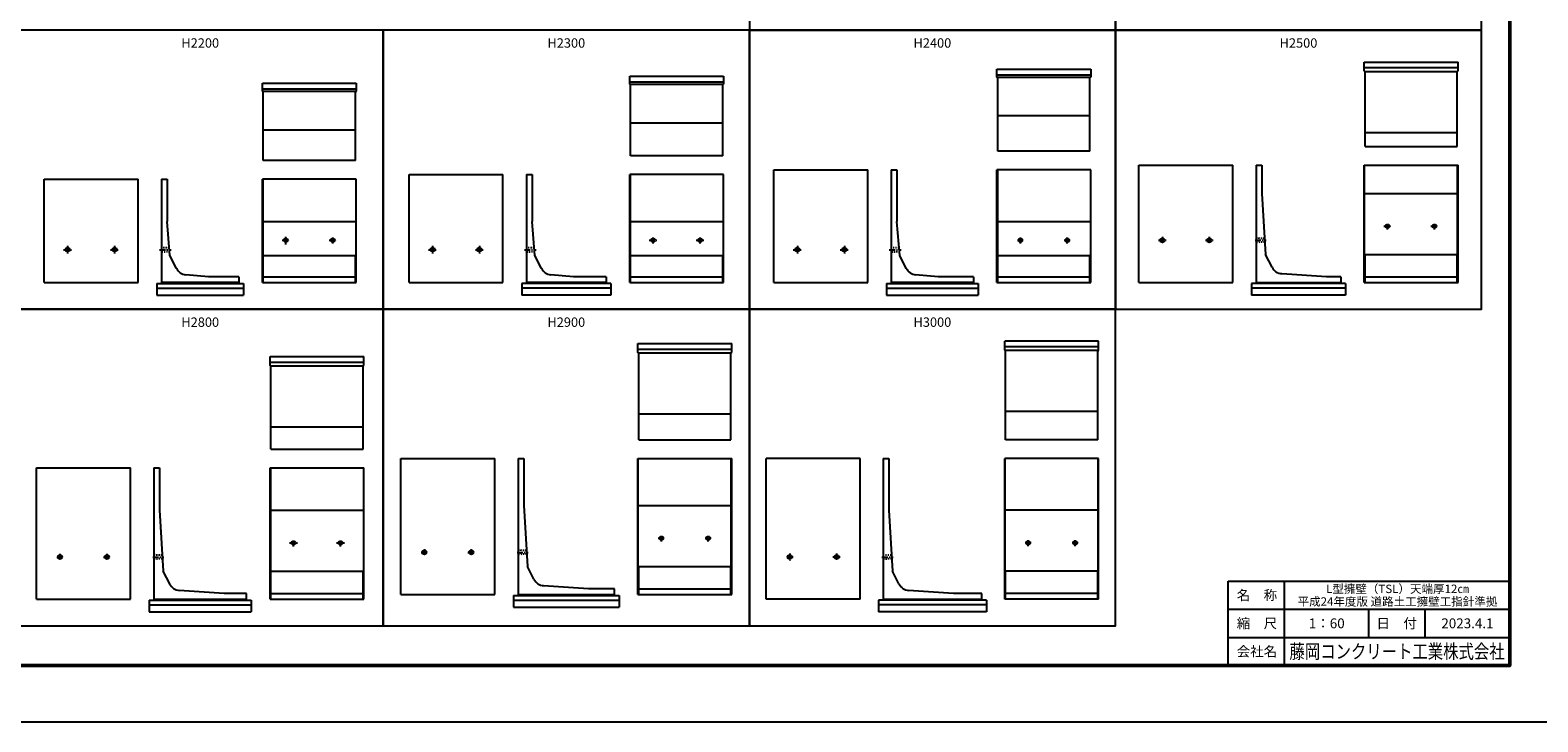
# Model space of a CAD drawing. Extents: x 0 to 100800, y 0 to 35640.
# Drawn here: x 17676 to 49800, y 0 to 14743 of the extents above; entities that cross this region are included whole.
import ezdxf
from ezdxf.enums import TextEntityAlignment as Align

# ---------------------------------------------------------------- set-up
doc = ezdxf.new("R2010")
doc.units = 0
doc.header["$LTSCALE"] = 20
doc.header["$MEASUREMENT"] = 0
doc.linetypes.add('CENTER1', pattern=[10, 6.25, -1.25, 1.25, -1.25])
doc.linetypes.add('DASHED1', pattern=[2.5, 1.25, -1.25])
doc.layers.get('Defpoints').update_dxf_attribs({"color": 5, "linetype": 'CONTINUOUS'})
for name, color, linetype in [('CENTER', 7, 'CONTINUOUS'), ('HYO', 3, 'CONTINUOUS'), ('OUTLINE', 1, 'CONTINUOUS'), ('OUTLINE2', 4, 'CONTINUOUS'), ('TXT', 7, 'CONTINUOUS'), ('WAKU', 3, 'CONTINUOUS'), ('WAKU-LINE', 7, 'CONTINUOUS'), ('WAKU-TXT', 7, 'CONTINUOUS')]:
    doc.layers.add(name, color=color, linetype=linetype)
doc.styles.get("Standard").update_dxf_attribs({"font": 'MS Gothic.ttf'})
doc.styles.add('YOKO_GOTHIC', font='MS Gothic.ttf')

msp = doc.modelspace()

# ---------------------------------------------------------------- linework, layer by layer
at = {"layer": 'CENTER', "linetype": 'CENTER1'}
for p, q in [((46600, 10491), (46600, 10633)), ((47600, 10491), (47600, 10633)), ((23125, 10174), (23125, 10340)), ((24125, 10198), (24125, 10340)), ((30950, 10197), (30950, 10340)), ((31950, 10197), (31950, 10340)), ((38775, 10197), (38775, 10327)), ((39775, 10197), (39775, 10327)), ((41800, 10339), (41800, 10185)), ((42800, 10334), (42800, 10190)), ((46518, 10563), (46669, 10563)), ((47518, 10563), (47669, 10563)), ((18387, 10063), (18554, 10063)), ((18475, 10147), (18475, 9985)), ((19387, 10063), (19554, 10063)), ((19475, 10147), (19475, 9985)), ((20432, 10063), (20682, 10063)), ((23047, 10263), (23198, 10263)), ((24047, 10263), (24198, 10263)), ((26162, 10063), (26329, 10063)), ((26250, 10147), (26250, 9985)), ((27162, 10063), (27329, 10063)), ((27250, 10147), (27250, 9985)), ((28207, 10063), (28457, 10063)), ((30867, 10263), (31027, 10263)), ((31867, 10263), (32027, 10263)), ((33937, 10063), (34104, 10063)), ((34025, 10147), (34025, 9985)), ((34937, 10063), (35104, 10063)), ((35025, 10147), (35025, 9985)), ((35982, 10063), (36232, 10063)), ((38710, 10263), (38849, 10263)), ((39710, 10263), (39849, 10263)), ((41720, 10263), (41881, 10263)), ((42721, 10263), (42880, 10263)), ((43776, 10263), (44012, 10263)), ((23288, 3740), (23288, 3888)), ((24287, 3740), (24287, 3888)), ((31055, 3913), (31192, 3913)), ((31125, 3843), (31125, 3978)), ((32055, 3913), (32192, 3913)), ((32125, 3843), (32125, 3978)), ((38941, 3746), (38941, 3887)), ((39941, 3746), (39941, 3887)), ((18312, 3582), (18312, 3440)), ((19312, 3583), (19312, 3439)), ((23202, 3813), (23372, 3813)), ((24202, 3813), (24372, 3813)), ((26004, 3613), (26149, 3613)), ((26075, 3682), (26075, 3541)), ((27000, 3613), (27150, 3613)), ((27075, 3682), (27075, 3536)), ((28051, 3613), (28287, 3613)), ((33859, 3589), (33859, 3435)), ((34859, 3588), (34859, 3444)), ((39003, 3813), (38875, 3813)), ((40003, 3813), (39875, 3813)), ((18242, 3513), (18381, 3513)), ((19238, 3513), (19386, 3513)), ((20289, 3513), (20525, 3513)), ((33932, 3513), (33789, 3513)), ((34937, 3513), (34781, 3513)), ((35826, 3513), (36062, 3513))]:
    msp.add_line(p, q, dxfattribs=at)
at = {"layer": 'Defpoints', "linetype": 'Continuous'}
msp.add_lwpolyline([(0, 0), (50400, 0), (50400, 35640), (0, 35640)], close=True, dxfattribs=at)
at = {"layer": 'HYO', "linetype": 'Continuous'}
for points in [[(33000, 14743), (40800, 14743), (40800, 19893), (33000, 19893)], [(40800, 14743), (48600, 14743), (48600, 19893), (40800, 19893)], [(17400, 8793), (25200, 8793), (25200, 14743), (17400, 14743)], [(25200, 8793), (33000, 8793), (33000, 14743), (25200, 14743)], [(33000, 8793), (40800, 8793), (40800, 14743), (33000, 14743)], [(40800, 8793), (48600, 8793), (48600, 14743), (40800, 14743)], [(17400, 2043), (25200, 2043), (25200, 8793), (17400, 8793)], [(25200, 2043), (33000, 2043), (33000, 8793), (25200, 8793)], [(33000, 2043), (40800, 2043), (40800, 8793), (33000, 8793)]]:
    msp.add_lwpolyline(points, close=True, dxfattribs=at)
at = {"layer": 'OUTLINE', "linetype": 'Continuous'}
for p, q in [((38275, 13913), (40275, 13913)), ((38275, 13742), (38275, 13913)), ((40275, 13913), (40275, 13742)), ((46100, 13872), (46100, 14063)), ((46100, 14063), (48100, 14063)), ((46100, 13943), (48100, 13943)), ((46118, 13854), (46100, 13872)), ((46109, 13863), (48091, 13863)), ((46118, 12263), (46118, 13854)), ((48082, 13854), (48100, 13872)), ((48082, 12263), (48082, 13854)), ((48100, 13872), (48100, 14063)), ((22625, 13613), (24625, 13613)), ((22625, 13442), (22625, 13613)), ((22625, 13493), (24625, 13493)), ((24625, 13613), (24625, 13442)), ((30450, 13763), (32450, 13763)), ((30450, 13592), (30450, 13763)), ((30450, 13643), (32450, 13643)), ((30468, 13574), (30450, 13592)), ((32441, 13583), (30459, 13583)), ((30468, 12063), (30468, 13574)), ((32432, 13574), (32450, 13592)), ((32432, 12063), (32432, 13574)), ((32450, 13763), (32450, 13592)), ((38275, 13793), (40275, 13793)), ((38293, 13724), (38275, 13742)), ((40266, 13733), (38284, 13733)), ((38293, 12163), (38293, 13724)), ((40257, 13724), (40275, 13742)), ((40257, 12163), (40257, 13724)), ((22643, 13424), (22625, 13442)), ((24616, 13433), (22634, 13433)), ((22643, 11963), (22643, 13424)), ((24607, 13424), (24625, 13442)), ((24607, 11963), (24607, 13424)), ((40257, 12913), (38293, 12913)), ((24607, 12613), (22643, 12613)), ((32432, 12763), (30468, 12763)), ((46118, 12563), (48082, 12563)), ((46118, 12263), (48082, 12263)), ((24607, 11963), (22643, 11963)), ((32432, 12063), (30468, 12063)), ((40257, 12163), (38293, 12163)), ((25750, 11663), (27750, 11663)), ((25750, 9363), (25750, 11663)), ((27750, 9363), (27750, 11663)), ((28250, 11663), (28370, 11663)), ((28250, 11663), (28250, 9343)), ((28370, 11663), (28370, 10663)), ((30450, 9363), (30450, 11663)), ((32450, 11663), (30450, 11663)), ((30459, 11663), (30459, 9943)), ((32441, 11663), (32441, 9943)), ((32450, 9363), (32450, 11663)), ((33525, 11763), (35525, 11763)), ((33525, 9363), (33525, 11763)), ((35525, 9363), (35525, 11763)), ((36025, 11763), (36025, 9343)), ((36025, 11763), (36145, 11763)), ((36145, 11763), (36145, 10663)), ((38275, 9363), (38275, 11763)), ((40275, 11763), (38275, 11763)), ((38284, 11763), (38284, 9943)), ((40266, 11763), (40266, 9943)), ((40275, 9363), (40275, 11763)), ((41300, 11863), (43300, 11863)), ((41300, 9363), (41300, 11863)), ((43300, 9363), (43300, 11863)), ((43800, 11863), (43920, 11863)), ((43800, 11863), (43800, 9343)), ((43920, 11863), (43920, 11263)), ((46100, 9363), (46100, 11863)), ((46100, 11863), (48100, 11863)), ((46109, 9963), (46109, 11863)), ((48091, 9963), (48091, 11863)), ((48100, 9363), (48100, 11863)), ((17975, 11563), (19975, 11563)), ((17975, 9363), (17975, 11563)), ((19975, 9363), (19975, 11563)), ((20475, 11563), (20595, 11563)), ((20475, 11563), (20475, 9343)), ((20595, 11563), (20595, 10663)), ((22625, 9363), (22625, 11563)), ((24625, 11563), (22625, 11563)), ((22634, 11563), (22634, 9943)), ((24616, 11563), (24616, 9943)), ((24625, 9363), (24625, 11563)), ((43920, 11263), (44000, 9963)), ((46109, 11263), (48091, 11263)), ((20655, 9943), (20595, 10663)), ((22634, 10663), (24616, 10663)), ((28430, 9943), (28370, 10663)), ((30459, 10663), (32441, 10663)), ((36205, 9943), (36145, 10663)), ((38284, 10663), (40266, 10663)), ((44136, 9690), (44000, 9963)), ((46109, 9963), (48091, 9963)), ((46118, 9945), (46109, 9963)), ((48091, 9963), (48082, 9945)), ((20793, 9666), (20655, 9943)), ((22634, 9943), (24616, 9943)), ((22643, 9923), (22634, 9943)), ((22643, 9363), (22643, 9923)), ((24616, 9943), (24607, 9923)), ((24607, 9363), (24607, 9923)), ((28568, 9666), (28430, 9943)), ((30459, 9943), (32441, 9943)), ((30468, 9923), (30459, 9943)), ((30468, 9363), (30468, 9923)), ((32441, 9943), (32432, 9923)), ((32432, 9363), (32432, 9923)), ((36343, 9666), (36205, 9943)), ((38293, 9923), (38284, 9943)), ((38284, 9943), (40266, 9943)), ((38293, 9363), (38293, 9923)), ((40266, 9943), (40257, 9923)), ((40257, 9363), (40257, 9923)), ((46118, 9363), (46118, 9945)), ((48082, 9363), (48082, 9945)), ((17975, 9363), (19975, 9363)), ((20375, 9343), (22225, 9343)), ((20375, 9343), (20375, 9093)), ((22125, 9363), (20475, 9363)), ((21475, 9483), (20993, 9529)), ((22125, 9483), (21475, 9483)), ((22125, 9483), (22125, 9343)), ((22225, 9343), (22225, 9093)), ((22625, 9363), (24625, 9363)), ((22643, 9483), (24607, 9483)), ((25750, 9363), (27750, 9363)), ((30050, 9343), (28150, 9343)), ((28150, 9343), (28150, 9093)), ((29950, 9363), (28250, 9363)), ((29250, 9483), (28768, 9529)), ((29950, 9483), (29250, 9483)), ((29950, 9483), (29950, 9343)), ((30050, 9343), (30050, 9093)), ((30450, 9363), (32450, 9363)), ((30468, 9483), (32432, 9483)), ((33525, 9363), (35525, 9363)), ((35925, 9343), (37875, 9343)), ((35925, 9343), (35925, 9093)), ((37775, 9363), (36025, 9363)), ((37025, 9483), (36543, 9529)), ((37775, 9483), (37025, 9483)), ((37775, 9483), (37775, 9343)), ((37875, 9343), (37875, 9093)), ((38275, 9363), (40275, 9363)), ((38293, 9483), (40257, 9483)), ((41300, 9363), (43300, 9363)), ((45700, 9343), (43700, 9343)), ((43700, 9343), (43700, 9093)), ((43800, 9363), (45600, 9363)), ((45300, 9483), (44342, 9552)), ((45600, 9483), (45300, 9483)), ((45600, 9483), (45600, 9343)), ((45700, 9343), (45700, 9093)), ((46100, 9363), (48100, 9363)), ((46118, 9483), (48082, 9483)), ((20375, 9243), (22225, 9243)), ((20375, 9093), (22225, 9093)), ((30050, 9243), (28150, 9243)), ((30050, 9093), (28150, 9093)), ((35925, 9243), (37875, 9243)), ((35925, 9093), (37875, 9093)), ((45700, 9243), (43700, 9243)), ((45700, 9093), (43700, 9093)), ((30625, 7872), (30625, 8063)), ((30625, 8063), (32625, 8063)), ((32625, 7872), (32625, 8063)), ((38441, 7922), (38441, 8113)), ((40441, 8113), (38441, 8113)), ((40441, 7922), (40441, 8113)), ((22787, 7597), (22787, 7788)), ((22787, 7788), (24788, 7788)), ((24788, 7597), (24788, 7788)), ((30625, 7943), (32625, 7943)), ((30643, 7854), (30625, 7872)), ((30634, 7863), (32616, 7863)), ((30643, 6013), (30643, 7854)), ((32607, 7854), (32625, 7872)), ((32607, 6013), (32607, 7854)), ((40441, 7993), (38441, 7993)), ((38459, 7904), (38441, 7922)), ((40432, 7913), (38450, 7913)), ((38459, 6013), (38459, 7904)), ((40423, 7904), (40441, 7922)), ((40423, 6013), (40423, 7904)), ((22787, 7668), (24788, 7668)), ((22806, 7579), (22787, 7597)), ((22797, 7588), (24779, 7588)), ((22806, 5813), (22806, 7579)), ((24769, 7579), (24788, 7597)), ((24769, 5813), (24769, 7579)), ((30643, 6563), (32607, 6563)), ((40423, 6613), (38459, 6613)), ((22806, 6288), (24769, 6288)), ((22806, 5813), (24769, 5813)), ((30643, 6013), (32607, 6013)), ((40423, 6013), (38459, 6013)), ((25575, 5613), (27575, 5613)), ((25575, 2713), (25575, 5613)), ((27575, 2713), (27575, 5613)), ((28075, 5613), (28195, 5613)), ((28075, 5613), (28075, 2693)), ((28195, 5613), (28195, 4613)), ((30625, 2713), (30625, 5613)), ((30625, 5613), (32625, 5613)), ((30634, 3313), (30634, 5613)), ((32616, 3313), (32616, 5613)), ((32625, 2713), (32625, 5613)), ((35359, 5613), (33359, 5613)), ((33359, 2613), (33359, 5613)), ((35359, 2613), (35359, 5613)), ((35850, 5613), (35970, 5613)), ((35850, 5613), (35850, 2593)), ((35970, 5613), (35970, 4513)), ((38441, 2613), (38441, 5613)), ((40441, 5613), (38441, 5613)), ((38450, 3213), (38450, 5613)), ((40432, 3213), (40432, 5613)), ((40441, 2613), (40441, 5613)), ((17812, 5413), (19812, 5413)), ((17812, 2613), (17812, 5413)), ((19812, 2613), (19812, 5413)), ((20312, 5413), (20432, 5413)), ((20312, 5413), (20312, 2593)), ((20432, 5413), (20432, 4513)), ((22787, 2613), (22787, 5413)), ((22787, 5413), (24788, 5413)), ((22797, 5413), (22797, 3213)), ((24779, 5413), (24779, 3213)), ((24788, 2613), (24788, 5413)), ((20432, 4513), (20512, 3213)), ((22797, 4513), (24779, 4513)), ((28195, 4613), (28275, 3313)), ((30634, 4613), (32616, 4613)), ((35970, 4513), (36050, 3213)), ((40432, 4513), (38450, 4513)), ((20649, 2940), (20512, 3213)), ((22797, 3213), (24779, 3213)), ((22806, 3195), (22797, 3213)), ((24779, 3213), (24769, 3195)), ((28411, 3040), (28275, 3313)), ((30634, 3313), (32616, 3313)), ((30643, 3295), (30634, 3313)), ((30643, 2713), (30643, 3295)), ((32616, 3313), (32607, 3295)), ((32607, 2713), (32607, 3295)), ((36186, 2940), (36050, 3213)), ((40432, 3213), (38450, 3213)), ((38450, 3213), (38459, 3195)), ((40432, 3213), (40423, 3195)), ((22806, 2613), (22806, 3195)), ((24769, 2613), (24769, 3195)), ((29575, 2833), (28617, 2902)), ((38459, 2613), (38459, 3195)), ((40423, 2613), (40423, 3195)), ((17812, 2613), (19812, 2613)), ((20212, 2593), (22387, 2593)), ((20212, 2593), (20212, 2343)), ((20312, 2613), (22287, 2613)), ((21812, 2733), (20854, 2802)), ((22287, 2733), (21812, 2733)), ((22287, 2593), (22287, 2733)), ((22387, 2593), (22387, 2343)), ((22787, 2613), (24788, 2613)), ((22806, 2733), (24769, 2733)), ((25575, 2713), (27575, 2713)), ((27975, 2693), (30225, 2693)), ((27975, 2693), (27975, 2443)), ((27975, 2593), (30225, 2593)), ((28075, 2713), (30125, 2713)), ((30125, 2833), (29575, 2833)), ((30125, 2693), (30125, 2833)), ((30225, 2693), (30225, 2443)), ((30625, 2713), (32625, 2713)), ((30643, 2833), (32607, 2833)), ((35359, 2613), (33359, 2613)), ((38050, 2593), (35750, 2593)), ((35750, 2593), (35750, 2343)), ((35850, 2613), (37950, 2613)), ((37350, 2733), (36392, 2802)), ((37950, 2733), (37350, 2733)), ((37950, 2593), (37950, 2733)), ((38050, 2593), (38050, 2343)), ((40441, 2613), (38441, 2613)), ((40423, 2733), (38459, 2733)), ((20212, 2493), (22387, 2493)), ((20212, 2343), (22387, 2343)), ((27975, 2443), (30225, 2443)), ((38050, 2493), (35750, 2493)), ((38050, 2343), (35750, 2343))]:
    msp.add_line(p, q, dxfattribs=at)
for centre, radius in [((46600, 10563), 40), ((47600, 10563), 40), ((23125, 10263), 40), ((24125, 10263), 40), ((30950, 10263), 40), ((31950, 10263), 40), ((38775, 10263), 40), ((39775, 10263), 40), ((41800, 10263), 45), ((41800, 10263), 37.5), ((42800, 10263), 45), ((42800, 10263), 37.5), ((18475, 10063), 45), ((18475, 10063), 37.5), ((19475, 10063), 45), ((19475, 10063), 37.5), ((26250, 10063), 45), ((26250, 10063), 37.5), ((27250, 10063), 45), ((27250, 10063), 37.5), ((34025, 10063), 45), ((34025, 10063), 37.5), ((35025, 10063), 45), ((35025, 10063), 37.5), ((31125, 3913), 40), ((32125, 3913), 40), ((18312, 3513), 45), ((18312, 3513), 37.5), ((19312, 3513), 45), ((19312, 3513), 37.5), ((23288, 3813), 40), ((24287, 3813), 40), ((26075, 3613), 45), ((26075, 3613), 37.5), ((27075, 3613), 45), ((27075, 3613), 37.5), ((33859, 3513), 45), ((33859, 3513), 37.5), ((34859, 3513), 45), ((34859, 3513), 37.5), ((38941, 3813), 40), ((39941, 3813), 40)]:
    msp.add_circle(centre, radius, dxfattribs=at)
for centre, end in [((21017, 9778), 264.4725), ((28792, 9778), 264.4725), ((36567, 9778), 264.4725), ((44360, 9802), 265.8404), ((20872, 3052), 265.8404), ((28635, 3152), 265.8404), ((36410, 3052), 265.8404)]:
    msp.add_arc(centre, 250, 206.5651, end, dxfattribs=at)
at = {"layer": 'OUTLINE2', "linetype": 'DASHED1'}
for p, q in [((43805, 10308), (43800, 10313)), ((43974, 10300), (43805, 10308)), ((43974, 10300), (43979, 10305)), ((20480, 10107), (20475, 10113)), ((20475, 10013), (20480, 10018)), ((20637, 10100), (20480, 10107)), ((20480, 10018), (20643, 10025)), ((20641, 10105), (20637, 10100)), ((20648, 10020), (20643, 10025)), ((28255, 10107), (28250, 10113)), ((28250, 10013), (28255, 10018)), ((28412, 10100), (28255, 10107)), ((28255, 10018), (28418, 10025)), ((28416, 10105), (28412, 10100)), ((28423, 10020), (28418, 10025)), ((36030, 10107), (36025, 10113)), ((36025, 10013), (36030, 10018)), ((36187, 10100), (36030, 10107)), ((36030, 10018), (36193, 10025)), ((36191, 10105), (36187, 10100)), ((36198, 10020), (36193, 10025)), ((43805, 10218), (43800, 10213)), ((43979, 10225), (43805, 10218)), ((43979, 10225), (43984, 10220)), ((20317, 3558), (20312, 3563)), ((20487, 3550), (20317, 3558)), ((20487, 3550), (20491, 3555)), ((28080, 3658), (28075, 3663)), ((28080, 3568), (28075, 3563)), ((28249, 3650), (28080, 3658)), ((28254, 3575), (28080, 3568)), ((28249, 3650), (28254, 3655)), ((28254, 3575), (28259, 3570)), ((35855, 3558), (35850, 3563)), ((36024, 3550), (35855, 3558)), ((36024, 3550), (36029, 3555)), ((20317, 3468), (20312, 3463)), ((20491, 3475), (20317, 3468)), ((20491, 3475), (20497, 3470)), ((35855, 3468), (35850, 3463)), ((36029, 3475), (35855, 3468)), ((36029, 3475), (36034, 3470))]:
    msp.add_line(p, q, dxfattribs=at)
at = {"layer": 'WAKU', "linetype": 'Continuous', "lineweight": 25}
for p, q in [((43200, 3000), (49200, 3000)), ((43200, 1200), (43200, 3000))]:
    msp.add_line(p, q, dxfattribs=at)
at = {"layer": 'WAKU', "linetype": 'Continuous', "lineweight": 50}
msp.add_lwpolyline([(1200, 1200), (49200, 1200), (49200, 34440), (1200, 34440)], close=True, dxfattribs=at)
at = {"layer": 'WAKU-LINE', "linetype": 'Continuous', "lineweight": 25}
for p, q in [((44400, 1200), (44400, 3000)), ((43200, 2400), (49200, 2400)), ((46200, 1800), (46200, 2400)), ((47400, 1800), (47400, 2400)), ((43200, 1800), (49200, 1800))]:
    msp.add_line(p, q, dxfattribs=at)

# ---------------------------------------------------------------- texts
at = {"layer": 'TXT'}
for s, p in [('H2200', (21300, 14443)), ('H2300', (29100, 14443)), ('H2400', (36900, 14443)), ('H2500', (44700, 14443)), ('H2800', (21300, 8493)), ('H2900', (29100, 8493)), ('H3000', (36900, 8493))]:
    msp.add_text(s, height=200, dxfattribs=at).set_placement(p, align=Align.MIDDLE)
at = {"layer": 'WAKU-TXT', "linetype": 'Continuous', "style": 'YOKO_GOTHIC'}
for s, height, p in [('L型擁壁（TSL）天端厚12㎝', 180, (46809, 2835)), ('名\u3000称', 210, (43815, 2700)), ('平成24年度版 道路土工擁壁工指針準拠', 180, (46809, 2565)), ('縮\u3000尺', 210, (43815, 2100)), ('1：60', 210, (45303, 2100)), ('日\u3000付', 210, (46791, 2100)), ('2023.4.1', 210, (48300, 2100)), ('会社名', 210, (43815, 1500))]:
    msp.add_text(s, height=height, dxfattribs=at).set_placement(p, align=Align.MIDDLE_CENTER)
at = {"layer": 'WAKU-TXT', "linetype": 'Continuous', "style": 'YOKO_GOTHIC', "width": 0.8}
msp.add_text('藤岡コンクリート工業株式会社', height=300, dxfattribs=at).set_placement((46800, 1500), align=Align.MIDDLE_CENTER)

doc.saveas('drawing.dxf')
